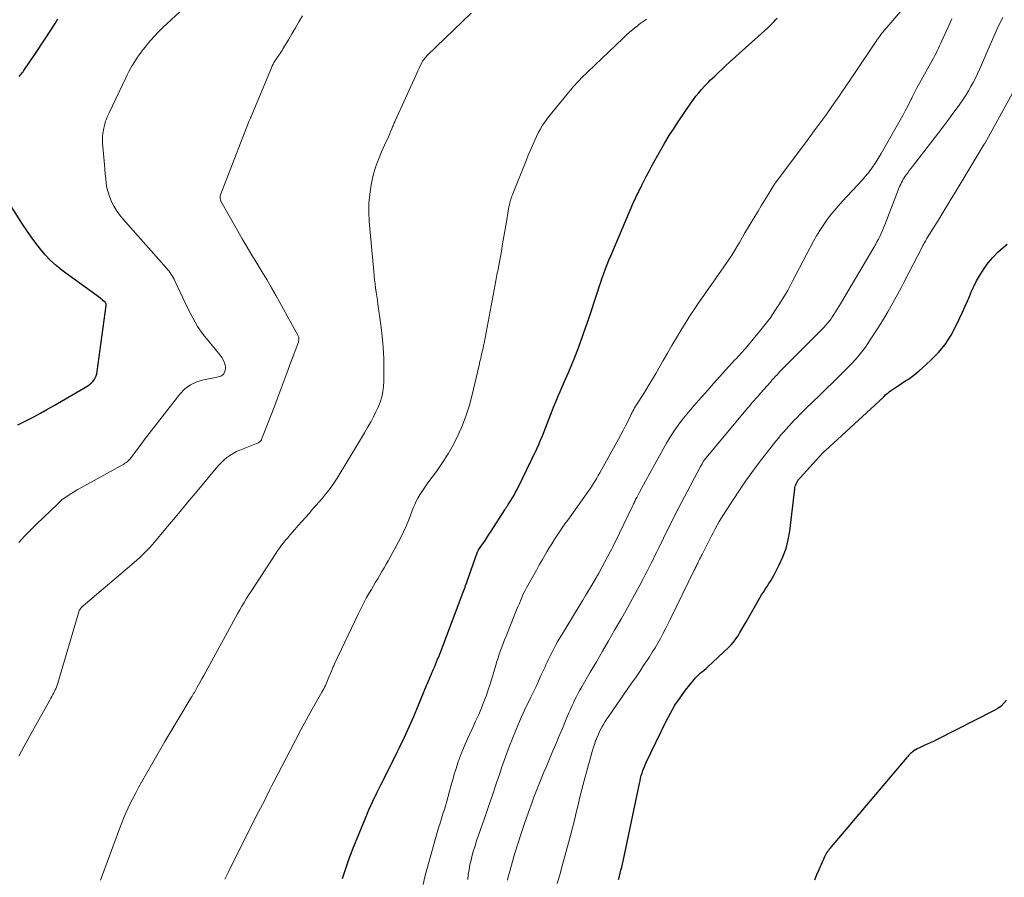
# Model space of a CAD drawing. Units: feet. Extents: x 2039990 to 2045000, y 535208 to 540007.
# Drawn here: x 2040220 to 2040371, y 536956 to 537087 of the extents above; entities that cross this region are included whole.
import ezdxf

# ---------------------------------------------------------------- set-up
doc = ezdxf.new("R2010")
doc.units = ezdxf.units.FT
doc.header["$LTSCALE"] = 100
doc.header["$MEASUREMENT"] = 0
doc.layers.add('CONTOUR INDEX', color=32, linetype='Continuous', lineweight=25)
doc.layers.add('CONTOUR INTERMEDIATE', color=40, linetype='Continuous', lineweight=15)

msp = doc.modelspace()

# ---------------------------------------------------------------- linework, layer by layer
at = {"layer": 'CONTOUR INDEX', "flags": 128}
for points, elevation in [([(2040220.15, 537078.59), (2040220.3, 537078.76), (2040220.44, 537078.94), (2040220.58, 537079.12), (2040220.72, 537079.31), (2040220.85, 537079.49), (2040221.81, 537080.9), (2040222.42, 537081.79), (2040223.02, 537082.69), (2040223.62, 537083.59), (2040224.2, 537084.5), (2040225.61, 537086.7), (2040225.83, 537087.05), (2040226.06, 537087.39)], 780), ([(2040269.59, 536956.01), (2040269.83, 536956.77), (2040270.07, 536957.53), (2040270.32, 536958.29), (2040270.58, 536959.05), (2040270.87, 536959.8), (2040271.16, 536960.54), (2040273.07, 536965.2), (2040273.62, 536966.5), (2040274.2, 536967.79), (2040274.81, 536969.07), (2040275.45, 536970.33), (2040276.09, 536971.59), (2040276.73, 536972.85), (2040277.36, 536974.12), (2040277.99, 536975.39), (2040278.28, 536976), (2040279.03, 536977.58), (2040279.76, 536979.17), (2040280.46, 536980.78), (2040281.15, 536982.39), (2040282.42, 536985.47), (2040282.67, 536986.08), (2040282.93, 536986.68), (2040283.18, 536987.29), (2040283.44, 536987.9), (2040283.62, 536988.32), (2040283.78, 536988.72), (2040283.95, 536989.11), (2040284.11, 536989.51), (2040284.28, 536989.9), (2040284.44, 536990.3), (2040284.6, 536990.7), (2040284.75, 536991.09), (2040284.91, 536991.49), (2040288.03, 536999.78), (2040288.12, 537000.03), (2040288.21, 537000.27), (2040288.31, 537000.52), (2040288.4, 537000.77), (2040288.56, 537001.23), (2040288.57, 537001.25), (2040288.58, 537001.26), (2040288.58, 537001.28), (2040288.59, 537001.3), (2040288.61, 537001.36), (2040288.62, 537001.38), (2040288.62, 537001.4), (2040288.63, 537001.42), (2040288.63, 537001.43), (2040290.15, 537005.77), (2040290.18, 537005.83), (2040290.2, 537005.89), (2040290.23, 537005.95), (2040290.26, 537006.01), (2040290.29, 537006.07), (2040290.32, 537006.13), (2040290.36, 537006.18), (2040290.39, 537006.24), (2040290.99, 537007.1), (2040291.32, 537007.58), (2040291.64, 537008.07), (2040291.97, 537008.56), (2040292.28, 537009.06), (2040294.38, 537012.36), (2040294.44, 537012.46), (2040294.51, 537012.56), (2040294.58, 537012.66), (2040294.64, 537012.76), (2040294.71, 537012.87), (2040294.78, 537012.97), (2040294.85, 537013.07), (2040294.91, 537013.17), (2040295.31, 537013.78), (2040295.57, 537014.19), (2040295.81, 537014.61), (2040296.04, 537015.04), (2040296.26, 537015.47), (2040299.27, 537021.69), (2040299.57, 537022.34), (2040299.86, 537022.99), (2040300.14, 537023.65), (2040300.4, 537024.31), (2040300.65, 537024.98), (2040300.91, 537025.65), (2040301.17, 537026.31), (2040301.43, 537026.98), (2040301.53, 537027.24), (2040301.85, 537028.04), (2040302.18, 537028.84), (2040302.51, 537029.63), (2040302.85, 537030.42), (2040303.68, 537032.31), (2040304.16, 537033.44), (2040304.64, 537034.57), (2040305.09, 537035.7), (2040305.54, 537036.84), (2040305.97, 537037.99), (2040306.38, 537039.14), (2040306.79, 537040.3), (2040307.18, 537041.46), (2040308.59, 537045.75), (2040308.82, 537046.43), (2040309.05, 537047.12), (2040309.29, 537047.81), (2040309.53, 537048.49), (2040309.78, 537049.17), (2040310.04, 537049.85), (2040310.31, 537050.52), (2040310.59, 537051.19), (2040314.14, 537059.46), (2040314.26, 537059.71), (2040314.37, 537059.97), (2040314.49, 537060.22), (2040314.62, 537060.47), (2040314.7, 537060.65), (2040314.79, 537060.81), (2040314.87, 537060.97), (2040314.95, 537061.13), (2040315.03, 537061.3), (2040315.11, 537061.46), (2040315.19, 537061.62), (2040315.27, 537061.78), (2040315.35, 537061.95), (2040316.02, 537063.28), (2040316.44, 537064.1), (2040316.87, 537064.93), (2040317.32, 537065.74), (2040317.77, 537066.55), (2040318.17, 537067.27), (2040318.85, 537068.43), (2040319.54, 537069.57), (2040320.27, 537070.7), (2040321.01, 537071.82), (2040322.84, 537074.51), (2040323.22, 537075.05), (2040323.62, 537075.58), (2040324.04, 537076.09), (2040324.47, 537076.58), (2040324.93, 537077.09), (2040325.14, 537077.33), (2040325.36, 537077.56), (2040325.59, 537077.78), (2040325.81, 537078), (2040326.48, 537078.64), (2040327.05, 537079.18), (2040327.62, 537079.71), (2040328.2, 537080.24), (2040328.77, 537080.76), (2040334.59, 537086.03), (2040334.84, 537086.26), (2040335.09, 537086.5), (2040335.33, 537086.74), (2040335.56, 537086.99), (2040335.8, 537087.25), (2040336.03, 537087.5)], 800), ([(2040219.95, 537025.32), (2040221.37, 537026.05), (2040222.37, 537026.58), (2040223.38, 537027.12), (2040224.37, 537027.68), (2040225.36, 537028.24), (2040230.62, 537031.31), (2040230.9, 537031.5), (2040231.16, 537031.72), (2040231.39, 537031.96), (2040231.6, 537032.23), (2040231.77, 537032.52), (2040231.91, 537032.82), (2040232, 537033.14), (2040232.07, 537033.47), (2040233.44, 537043.57), (2040233.44, 537043.64), (2040233.44, 537043.71), (2040233.43, 537043.78), (2040233.41, 537043.84), (2040233.38, 537043.9), (2040233.35, 537043.96), (2040233.31, 537044.02), (2040233.26, 537044.07), (2040233.12, 537044.2), (2040232.99, 537044.31), (2040232.86, 537044.42), (2040232.73, 537044.53), (2040232.6, 537044.63), (2040226.7, 537048.95), (2040225.79, 537049.68), (2040224.92, 537050.46), (2040224.12, 537051.3), (2040223.37, 537052.2), (2040222.66, 537053.13), (2040221.97, 537054.08), (2040221.3, 537055.05), (2040220.66, 537056.03), (2040217.75, 537060.57)], 780), ([(2040311.78, 536955.86), (2040311.9, 536956.33), (2040312.02, 536956.79), (2040312.15, 536957.25), (2040312.27, 536957.72), (2040312.38, 536958.19), (2040312.49, 536958.66), (2040314.97, 536970.54), (2040315.06, 536970.94), (2040315.15, 536971.33), (2040315.26, 536971.72), (2040315.37, 536972.11), (2040315.5, 536972.49), (2040315.64, 536972.87), (2040315.8, 536973.24), (2040315.96, 536973.61), (2040319.05, 536980.02), (2040319.7, 536981.26), (2040320.4, 536982.47), (2040321.18, 536983.63), (2040322.02, 536984.76), (2040323.32, 536986.41), (2040323.55, 536986.68), (2040323.79, 536986.94), (2040324.06, 536987.18), (2040324.33, 536987.41), (2040324.61, 536987.63), (2040324.89, 536987.86), (2040325.16, 536988.1), (2040325.43, 536988.34), (2040328.59, 536991.3), (2040329, 536991.71), (2040329.38, 536992.14), (2040329.72, 536992.61), (2040330.05, 536993.09), (2040330.35, 536993.59), (2040330.65, 536994.09), (2040330.94, 536994.6), (2040331.23, 536995.1), (2040333.38, 536998.88), (2040333.65, 536999.33), (2040333.92, 536999.77), (2040334.2, 537000.2), (2040334.49, 537000.63), (2040334.78, 537001.06), (2040335.06, 537001.5), (2040335.32, 537001.94), (2040335.57, 537002.4), (2040336.36, 537003.92), (2040336.92, 537005.16), (2040337.39, 537006.43), (2040337.72, 537007.75), (2040337.95, 537009.09), (2040338.72, 537015.53), (2040338.75, 537015.74), (2040338.8, 537015.95), (2040338.87, 537016.15), (2040338.94, 537016.34), (2040339.03, 537016.52), (2040339.08, 537016.63), (2040339.13, 537016.72), (2040339.19, 537016.82), (2040339.26, 537016.91), (2040339.33, 537017), (2040339.41, 537017.09), (2040339.48, 537017.17), (2040339.56, 537017.26), (2040343.03, 537021.05), (2040343.08, 537021.1), (2040343.12, 537021.15), (2040343.17, 537021.2), (2040343.22, 537021.25), (2040343.27, 537021.29), (2040343.32, 537021.34), (2040343.36, 537021.39), (2040343.41, 537021.43), (2040352.22, 537029.5), (2040352.33, 537029.61), (2040352.67, 537029.95), (2040352.83, 537030.11), (2040352.99, 537030.25), (2040353.17, 537030.39), (2040353.35, 537030.52), (2040354.43, 537031.24), (2040354.85, 537031.52), (2040355.26, 537031.8), (2040355.68, 537032.07), (2040356.1, 537032.34), (2040356.52, 537032.62), (2040356.92, 537032.91), (2040357.31, 537033.23), (2040357.69, 537033.55), (2040359.47, 537035.15), (2040360.64, 537036.35), (2040361.71, 537037.62), (2040362.62, 537039.02), (2040363.42, 537040.5), (2040364.37, 537042.56), (2040364.73, 537043.36), (2040365.09, 537044.16), (2040365.44, 537044.96), (2040365.77, 537045.77), (2040366.13, 537046.57), (2040366.52, 537047.35), (2040366.95, 537048.1), (2040367.42, 537048.84), (2040367.67, 537049.21), (2040368.32, 537050.09), (2040369.01, 537050.93), (2040369.78, 537051.71), (2040370.59, 537052.44), (2040371.18, 537052.93)], 820), ([(2040371.12, 536983.27), (2040370.7, 536982.79), (2040370.26, 536982.35), (2040369.75, 536981.98), (2040369.2, 536981.65), (2040360.38, 536977.2), (2040359.92, 536976.96), (2040359.45, 536976.74), (2040358.98, 536976.52), (2040358.51, 536976.3), (2040358, 536976.07), (2040357.78, 536975.97), (2040357.56, 536975.86), (2040357.35, 536975.74), (2040357.14, 536975.62), (2040357.08, 536975.59), (2040356.9, 536975.47), (2040356.74, 536975.35), (2040356.58, 536975.22), (2040356.42, 536975.08), (2040356.28, 536974.93), (2040356.14, 536974.78), (2040356, 536974.63), (2040355.86, 536974.47), (2040344.3, 536960.83), (2040344.15, 536960.65), (2040344, 536960.48), (2040343.86, 536960.29), (2040343.72, 536960.11), (2040343.59, 536959.92), (2040343.47, 536959.72), (2040343.36, 536959.52), (2040343.26, 536959.31), (2040342.74, 536958.14), (2040342.4, 536957.34), (2040342.07, 536956.54), (2040341.76, 536955.72)], 820)]:
    msp.add_lwpolyline(points, dxfattribs=dict(at, elevation=elevation))
at = {"layer": 'CONTOUR INTERMEDIATE', "flags": 128}
for points, elevation in [([(2040220.1, 537007.35), (2040220.97, 537008.31), (2040221.86, 537009.23), (2040222.77, 537010.14), (2040225.97, 537013.23), (2040226.31, 537013.54), (2040226.66, 537013.85), (2040227.03, 537014.13), (2040227.41, 537014.4), (2040227.79, 537014.66), (2040228.19, 537014.91), (2040228.59, 537015.15), (2040228.99, 537015.38), (2040236.13, 537019.35), (2040236.31, 537019.46), (2040236.48, 537019.57), (2040236.64, 537019.69), (2040236.8, 537019.83), (2040236.95, 537019.97), (2040237.09, 537020.12), (2040237.22, 537020.28), (2040237.35, 537020.44), (2040237.83, 537021.11), (2040238.2, 537021.61), (2040238.57, 537022.11), (2040238.94, 537022.61), (2040239.32, 537023.1), (2040244.71, 537030.03), (2040245.47, 537030.82), (2040246.31, 537031.47), (2040247.28, 537031.92), (2040248.33, 537032.24), (2040250.14, 537032.59), (2040250.35, 537032.63), (2040250.55, 537032.68), (2040250.75, 537032.73), (2040250.96, 537032.79), (2040251.14, 537032.87), (2040251.29, 537032.98), (2040251.41, 537033.13), (2040251.5, 537033.31), (2040251.59, 537033.54), (2040251.66, 537033.86), (2040251.68, 537034.17), (2040251.64, 537034.48), (2040251.54, 537034.79), (2040251.49, 537034.93), (2040251.31, 537035.29), (2040251.11, 537035.64), (2040250.88, 537035.98), (2040250.63, 537036.3), (2040249.21, 537037.97), (2040248.28, 537039.15), (2040247.42, 537040.38), (2040246.66, 537041.67), (2040245.97, 537043), (2040243.94, 537047.34), (2040243.81, 537047.6), (2040243.68, 537047.85), (2040243.53, 537048.1), (2040243.38, 537048.34), (2040243.22, 537048.58), (2040243.05, 537048.81), (2040242.87, 537049.04), (2040242.68, 537049.26), (2040235.96, 537056.84), (2040235.47, 537057.45), (2040235.02, 537058.08), (2040234.62, 537058.74), (2040234.27, 537059.43), (2040234.21, 537059.56), (2040233.94, 537060.22), (2040233.72, 537060.88), (2040233.56, 537061.57), (2040233.44, 537062.26), (2040233.36, 537062.97), (2040233.29, 537063.68), (2040233.22, 537064.38), (2040233.16, 537065.09), (2040232.89, 537068.45), (2040232.87, 537069.01), (2040232.89, 537069.57), (2040232.96, 537070.12), (2040233.06, 537070.67), (2040233.21, 537071.31), (2040233.28, 537071.54), (2040233.34, 537071.76), (2040233.43, 537071.97), (2040233.52, 537072.19), (2040233.61, 537072.4), (2040233.71, 537072.61), (2040233.81, 537072.82), (2040233.91, 537073.03), (2040236.42, 537078.39), (2040236.65, 537078.86), (2040236.89, 537079.33), (2040237.15, 537079.79), (2040237.41, 537080.24), (2040237.46, 537080.32), (2040237.71, 537080.73), (2040237.97, 537081.14), (2040238.24, 537081.54), (2040238.51, 537081.93), (2040238.79, 537082.32), (2040239.08, 537082.71), (2040239.39, 537083.08), (2040239.69, 537083.45), (2040240.23, 537084.08), (2040240.82, 537084.74), (2040241.43, 537085.4), (2040242.06, 537086.03), (2040242.71, 537086.64), (2040246.03, 537089.7)], 784), ([(2040281.9, 536955.08), (2040282.18, 536956.24), (2040282.49, 536957.39), (2040284.16, 536963.37), (2040284.32, 536963.9), (2040284.48, 536964.43), (2040284.64, 536964.97), (2040284.81, 536965.5), (2040284.98, 536966.03), (2040285.15, 536966.56), (2040285.31, 536967.09), (2040285.46, 536967.63), (2040285.67, 536968.4), (2040285.93, 536969.32), (2040286.19, 536970.24), (2040286.46, 536971.15), (2040286.72, 536972.07), (2040286.9, 536972.65), (2040287.28, 536973.84), (2040287.7, 536975.03), (2040288.17, 536976.19), (2040288.67, 536977.34), (2040289.04, 536978.13), (2040289.48, 536979.08), (2040289.91, 536980.02), (2040290.34, 536980.98), (2040290.75, 536981.93), (2040291.15, 536982.9), (2040291.52, 536983.87), (2040291.86, 536984.85), (2040292.18, 536985.84), (2040293, 536988.6), (2040293.17, 536989.16), (2040293.35, 536989.72), (2040293.54, 536990.27), (2040293.73, 536990.82), (2040293.94, 536991.37), (2040294.15, 536991.92), (2040294.36, 536992.47), (2040294.58, 536993.02), (2040295.94, 536996.41), (2040296.14, 536996.92), (2040296.35, 536997.42), (2040296.56, 536997.93), (2040296.77, 536998.43), (2040296.99, 536998.93), (2040297.22, 536999.43), (2040297.46, 536999.91), (2040297.72, 537000.4), (2040298.76, 537002.33), (2040299.21, 537003.14), (2040299.66, 537003.96), (2040300.13, 537004.77), (2040300.6, 537005.57), (2040300.81, 537005.93), (2040301.19, 537006.55), (2040301.57, 537007.17), (2040301.96, 537007.78), (2040302.36, 537008.39), (2040302.76, 537008.99), (2040303.17, 537009.59), (2040303.59, 537010.19), (2040304.01, 537010.78), (2040306.88, 537014.77), (2040307.15, 537015.17), (2040307.42, 537015.56), (2040307.69, 537015.96), (2040307.94, 537016.36), (2040308.2, 537016.76), (2040308.44, 537017.17), (2040308.68, 537017.59), (2040308.92, 537018), (2040311.77, 537023.15), (2040312.14, 537023.82), (2040312.49, 537024.49), (2040312.84, 537025.17), (2040313.18, 537025.85), (2040313.61, 537026.72), (2040313.73, 537026.96), (2040313.85, 537027.21), (2040313.98, 537027.45), (2040314.11, 537027.69), (2040314.24, 537027.93), (2040314.38, 537028.17), (2040314.52, 537028.4), (2040314.66, 537028.63), (2040315.42, 537029.82), (2040315.94, 537030.65), (2040316.46, 537031.49), (2040316.96, 537032.33), (2040317.46, 537033.18), (2040318.6, 537035.16), (2040319.27, 537036.31), (2040319.94, 537037.46), (2040320.62, 537038.61), (2040321.31, 537039.75), (2040321.72, 537040.44), (2040322.2, 537041.23), (2040322.7, 537042.02), (2040323.22, 537042.8), (2040323.74, 537043.57), (2040324.28, 537044.33), (2040324.81, 537045.1), (2040325.34, 537045.87), (2040325.87, 537046.63), (2040328.67, 537050.67), (2040329.09, 537051.29), (2040329.49, 537051.92), (2040329.88, 537052.56), (2040330.26, 537053.21), (2040330.97, 537054.48), (2040330.98, 537054.5), (2040330.99, 537054.52), (2040331, 537054.54), (2040331.01, 537054.55), (2040331.05, 537054.63), (2040331.06, 537054.64), (2040331.07, 537054.66), (2040331.08, 537054.68), (2040331.09, 537054.7), (2040332.61, 537057.17), (2040333.11, 537058), (2040333.61, 537058.82), (2040334.12, 537059.64), (2040334.62, 537060.46), (2040335.53, 537061.96), (2040335.58, 537062.04), (2040335.62, 537062.11), (2040335.67, 537062.18), (2040335.72, 537062.26), (2040335.77, 537062.33), (2040335.82, 537062.4), (2040335.87, 537062.47), (2040335.92, 537062.54), (2040340.78, 537069.02), (2040341.7, 537070.25), (2040342.6, 537071.48), (2040343.5, 537072.73), (2040344.39, 537073.97), (2040345.63, 537075.74), (2040345.89, 537076.11), (2040346.14, 537076.49), (2040346.39, 537076.86), (2040346.64, 537077.24), (2040346.89, 537077.61), (2040347.14, 537077.99), (2040347.39, 537078.36), (2040347.64, 537078.74), (2040351.4, 537084.31), (2040351.56, 537084.54), (2040351.72, 537084.76), (2040351.89, 537084.99), (2040352.06, 537085.21), (2040352.24, 537085.42), (2040352.42, 537085.64), (2040352.6, 537085.86), (2040352.78, 537086.07), (2040354.94, 537088.59)], 804), ([(2040220.06, 536974.69), (2040220.88, 536976.2), (2040221.71, 536977.69), (2040224.83, 536983.27), (2040224.99, 536983.55), (2040225.14, 536983.83), (2040225.29, 536984.11), (2040225.44, 536984.39), (2040225.59, 536984.67), (2040225.66, 536984.82), (2040225.73, 536984.96), (2040225.79, 536985.1), (2040225.85, 536985.25), (2040225.91, 536985.4), (2040225.96, 536985.55), (2040226.01, 536985.7), (2040226.05, 536985.85), (2040229.23, 536996.73), (2040229.26, 536996.81), (2040229.29, 536996.89), (2040229.33, 536996.96), (2040229.37, 536997.03), (2040229.47, 536997.18), (2040229.57, 536997.31), (2040229.68, 536997.44), (2040229.8, 536997.56), (2040229.93, 536997.68), (2040237.71, 537004.3), (2040238.12, 537004.66), (2040238.53, 537005.03), (2040238.93, 537005.41), (2040239.33, 537005.8), (2040239.71, 537006.19), (2040240.09, 537006.59), (2040240.46, 537007.01), (2040240.82, 537007.42), (2040242.53, 537009.45), (2040243.74, 537010.88), (2040244.94, 537012.32), (2040246.15, 537013.76), (2040247.34, 537015.21), (2040250.23, 537018.7), (2040250.61, 537019.13), (2040251.01, 537019.55), (2040251.44, 537019.95), (2040251.88, 537020.32), (2040252.34, 537020.66), (2040252.83, 537020.98), (2040253.34, 537021.24), (2040253.87, 537021.48), (2040256.67, 537022.6), (2040256.73, 537022.63), (2040256.79, 537022.66), (2040256.85, 537022.69), (2040256.91, 537022.72), (2040256.92, 537022.73), (2040256.97, 537022.77), (2040257.01, 537022.8), (2040257.05, 537022.85), (2040257.08, 537022.89), (2040257.11, 537022.94), (2040257.14, 537022.99), (2040257.16, 537023.04), (2040257.19, 537023.09), (2040257.25, 537023.24), (2040257.3, 537023.37), (2040257.35, 537023.49), (2040257.4, 537023.62), (2040257.45, 537023.75), (2040259.21, 537028.3), (2040259.84, 537029.95), (2040260.47, 537031.6), (2040261.08, 537033.25), (2040261.69, 537034.91), (2040262.82, 537037.99), (2040262.86, 537038.11), (2040262.89, 537038.23), (2040262.9, 537038.35), (2040262.91, 537038.48), (2040262.91, 537038.6), (2040262.89, 537038.72), (2040262.85, 537038.84), (2040262.8, 537038.95), (2040259.43, 537045.03), (2040258.71, 537046.29), (2040257.99, 537047.55), (2040257.24, 537048.79), (2040256.48, 537050.03), (2040255.72, 537051.27), (2040254.98, 537052.51), (2040254.25, 537053.77), (2040253.53, 537055.03), (2040250.99, 537059.55), (2040250.94, 537059.66), (2040250.9, 537059.77), (2040250.87, 537059.88), (2040250.85, 537060), (2040250.85, 537060.12), (2040250.86, 537060.24), (2040250.88, 537060.35), (2040250.92, 537060.47), (2040255.19, 537071.56), (2040255.24, 537071.68), (2040255.29, 537071.8), (2040255.34, 537071.91), (2040255.39, 537072.03), (2040255.48, 537072.22), (2040255.49, 537072.24), (2040255.5, 537072.26), (2040255.51, 537072.28), (2040255.52, 537072.3), (2040255.55, 537072.38), (2040255.56, 537072.4), (2040255.57, 537072.42), (2040255.58, 537072.44), (2040255.59, 537072.46), (2040258.69, 537079.92), (2040258.82, 537080.19), (2040258.95, 537080.46), (2040259.09, 537080.71), (2040259.25, 537080.97), (2040259.28, 537081.02), (2040259.43, 537081.24), (2040259.58, 537081.46), (2040259.73, 537081.68), (2040259.89, 537081.9), (2040260.04, 537082.12), (2040260.19, 537082.34), (2040260.33, 537082.57), (2040260.47, 537082.8), (2040261.29, 537084.18), (2040261.83, 537085.1), (2040262.37, 537086.02), (2040262.91, 537086.94), (2040263.44, 537087.87)], 788), ([(2040232.57, 536955.73), (2040235.48, 536963.6), (2040235.84, 536964.52), (2040236.21, 536965.44), (2040236.6, 536966.34), (2040237.02, 536967.24), (2040237.45, 536968.12), (2040237.9, 536969), (2040238.36, 536969.88), (2040238.84, 536970.74), (2040240.34, 536973.37), (2040241.37, 536975.17), (2040242.41, 536976.96), (2040243.46, 536978.74), (2040244.53, 536980.52), (2040246.44, 536983.67), (2040246.56, 536983.87), (2040246.68, 536984.06), (2040246.8, 536984.26), (2040246.92, 536984.45), (2040247.03, 536984.65), (2040247.15, 536984.85), (2040247.26, 536985.05), (2040247.37, 536985.25), (2040247.76, 536985.94), (2040248.06, 536986.49), (2040248.36, 536987.04), (2040248.67, 536987.58), (2040248.97, 536988.13), (2040252.91, 536995.33), (2040253.22, 536995.9), (2040253.54, 536996.47), (2040253.86, 536997.04), (2040254.18, 536997.6), (2040254.51, 536998.16), (2040254.85, 536998.72), (2040255.19, 536999.28), (2040255.54, 536999.83), (2040259.36, 537005.68), (2040259.64, 537006.1), (2040259.93, 537006.51), (2040260.24, 537006.92), (2040260.55, 537007.31), (2040260.87, 537007.71), (2040261.19, 537008.09), (2040261.52, 537008.48), (2040261.85, 537008.86), (2040262.27, 537009.34), (2040262.81, 537009.95), (2040263.35, 537010.57), (2040263.9, 537011.19), (2040264.45, 537011.8), (2040265, 537012.43), (2040265.51, 537013), (2040266.01, 537013.57), (2040266.5, 537014.15), (2040266.99, 537014.74), (2040267.46, 537015.33), (2040267.92, 537015.94), (2040268.35, 537016.57), (2040268.75, 537017.21), (2040272.01, 537022.57), (2040272.48, 537023.35), (2040272.94, 537024.13), (2040273.39, 537024.91), (2040273.85, 537025.7), (2040273.93, 537025.84), (2040274.32, 537026.57), (2040274.69, 537027.3), (2040275.02, 537028.06), (2040275.33, 537028.82), (2040275.57, 537029.6), (2040275.76, 537030.39), (2040275.86, 537031.2), (2040275.91, 537032.01), (2040275.91, 537033.78), (2040275.87, 537035.49), (2040275.79, 537037.2), (2040275.63, 537038.9), (2040275.43, 537040.6), (2040274.99, 537043.76), (2040274.91, 537044.38), (2040274.82, 537045.01), (2040274.73, 537045.64), (2040274.64, 537046.26), (2040274.55, 537046.89), (2040274.47, 537047.52), (2040274.4, 537048.14), (2040274.34, 537048.77), (2040273.65, 537056.44), (2040273.59, 537057.84), (2040273.6, 537059.23), (2040273.73, 537060.62), (2040273.94, 537062), (2040273.99, 537062.27), (2040274.28, 537063.5), (2040274.63, 537064.71), (2040275.06, 537065.89), (2040275.55, 537067.06), (2040276.27, 537068.62), (2040276.44, 537068.99), (2040276.61, 537069.37), (2040276.77, 537069.74), (2040276.93, 537070.12), (2040277.11, 537070.57), (2040277.17, 537070.73), (2040277.24, 537070.88), (2040277.3, 537071.04), (2040277.36, 537071.19), (2040277.43, 537071.35), (2040277.49, 537071.5), (2040277.56, 537071.65), (2040277.63, 537071.81), (2040280.77, 537078.73), (2040280.94, 537079.1), (2040281.11, 537079.46), (2040281.28, 537079.83), (2040281.45, 537080.19), (2040281.63, 537080.55), (2040281.72, 537080.73), (2040281.82, 537080.91), (2040281.93, 537081.08), (2040282.04, 537081.24), (2040282.17, 537081.4), (2040282.3, 537081.56), (2040282.43, 537081.71), (2040282.58, 537081.85), (2040289.26, 537088.24)], 792), ([(2040251.58, 536955.87), (2040251.78, 536956.3), (2040251.98, 536956.72), (2040252.19, 536957.14), (2040252.4, 536957.56), (2040256.75, 536966.17), (2040257.04, 536966.74), (2040257.33, 536967.32), (2040257.62, 536967.89), (2040257.91, 536968.47), (2040258.19, 536969.04), (2040258.48, 536969.62), (2040258.78, 536970.19), (2040259.07, 536970.76), (2040261.55, 536975.56), (2040262.38, 536977.15), (2040263.22, 536978.73), (2040264.08, 536980.3), (2040264.95, 536981.86), (2040266.43, 536984.5), (2040266.56, 536984.74), (2040266.7, 536984.99), (2040266.82, 536985.24), (2040266.95, 536985.49), (2040267.07, 536985.74), (2040267.18, 536986), (2040267.29, 536986.25), (2040267.4, 536986.51), (2040267.87, 536987.67), (2040267.93, 536987.82), (2040267.98, 536987.96), (2040268.04, 536988.1), (2040268.1, 536988.24), (2040268.16, 536988.38), (2040268.22, 536988.52), (2040268.29, 536988.66), (2040268.35, 536988.8), (2040272.01, 536996.49), (2040272.41, 536997.31), (2040272.83, 536998.12), (2040273.26, 536998.92), (2040273.72, 536999.71), (2040274, 537000.18), (2040274.32, 537000.73), (2040274.64, 537001.28), (2040274.96, 537001.82), (2040275.28, 537002.37), (2040275.6, 537002.92), (2040275.92, 537003.47), (2040276.23, 537004.02), (2040276.54, 537004.57), (2040278.37, 537007.91), (2040278.56, 537008.26), (2040278.74, 537008.62), (2040278.91, 537008.98), (2040279.07, 537009.35), (2040279.23, 537009.72), (2040279.39, 537010.09), (2040279.54, 537010.46), (2040279.69, 537010.83), (2040280.39, 537012.64), (2040280.61, 537013.15), (2040280.84, 537013.65), (2040281.11, 537014.14), (2040281.39, 537014.62), (2040281.69, 537015.08), (2040282, 537015.54), (2040282.32, 537016), (2040282.64, 537016.45), (2040283.95, 537018.22), (2040284.88, 537019.56), (2040285.75, 537020.92), (2040286.54, 537022.34), (2040287.27, 537023.79), (2040287.91, 537025.28), (2040288.49, 537026.79), (2040288.97, 537028.34), (2040289.39, 537029.91), (2040290.46, 537034.47), (2040290.5, 537034.65), (2040290.54, 537034.83), (2040290.58, 537035), (2040290.62, 537035.18), (2040290.66, 537035.36), (2040290.7, 537035.54), (2040290.75, 537035.72), (2040290.79, 537035.89), (2040290.89, 537036.29), (2040290.98, 537036.66), (2040291.06, 537037.04), (2040291.14, 537037.42), (2040291.21, 537037.8), (2040292.91, 537046.77), (2040292.96, 537047.07), (2040293.02, 537047.36), (2040293.07, 537047.66), (2040293.13, 537047.95), (2040293.19, 537048.25), (2040293.24, 537048.54), (2040293.3, 537048.84), (2040293.35, 537049.14), (2040293.86, 537051.87), (2040294.06, 537053), (2040294.26, 537054.13), (2040294.45, 537055.26), (2040294.64, 537056.39), (2040294.89, 537058.01), (2040294.95, 537058.33), (2040295.01, 537058.65), (2040295.09, 537058.97), (2040295.16, 537059.29), (2040295.27, 537059.68), (2040295.3, 537059.8), (2040295.34, 537059.92), (2040295.38, 537060.04), (2040295.42, 537060.16), (2040295.47, 537060.28), (2040295.51, 537060.39), (2040295.56, 537060.51), (2040295.61, 537060.63), (2040297.7, 537065.85), (2040297.98, 537066.55), (2040298.27, 537067.23), (2040298.56, 537067.92), (2040298.86, 537068.6), (2040298.96, 537068.83), (2040299.22, 537069.39), (2040299.5, 537069.95), (2040299.8, 537070.49), (2040300.12, 537071.02), (2040300.46, 537071.54), (2040300.81, 537072.05), (2040301.18, 537072.54), (2040301.57, 537073.03), (2040304.64, 537076.76), (2040304.8, 537076.95), (2040304.97, 537077.14), (2040305.14, 537077.33), (2040305.31, 537077.52), (2040305.49, 537077.7), (2040305.67, 537077.89), (2040305.85, 537078.07), (2040306.03, 537078.25), (2040312.41, 537084.38), (2040313.05, 537084.98), (2040313.71, 537085.57), (2040314.4, 537086.12), (2040315.09, 537086.66), (2040315.55, 537087.01), (2040316.04, 537087.36)], 796), ([(2040288.72, 536955.83), (2040288.81, 536956.59), (2040288.92, 536957.34), (2040289.06, 536958.08), (2040289.22, 536958.82), (2040289.41, 536959.56), (2040289.62, 536960.29), (2040289.84, 536961.01), (2040290.08, 536961.73), (2040291.47, 536965.76), (2040292, 536967.33), (2040292.54, 536968.9), (2040293.08, 536970.47), (2040293.61, 536972.04), (2040293.9, 536972.91), (2040294.3, 536974.04), (2040294.7, 536975.17), (2040295.12, 536976.29), (2040295.55, 536977.41), (2040296.01, 536978.52), (2040296.47, 536979.63), (2040296.96, 536980.72), (2040297.47, 536981.81), (2040298.38, 536983.73), (2040298.77, 536984.54), (2040299.16, 536985.36), (2040299.54, 536986.18), (2040299.92, 536987), (2040300.31, 536987.85), (2040300.49, 536988.24), (2040300.68, 536988.64), (2040300.86, 536989.04), (2040301.04, 536989.44), (2040301.22, 536989.83), (2040301.41, 536990.22), (2040301.61, 536990.61), (2040301.82, 536991), (2040302.14, 536991.59), (2040302.52, 536992.26), (2040302.91, 536992.93), (2040303.3, 536993.59), (2040303.7, 536994.26), (2040305.9, 536997.86), (2040306.32, 536998.54), (2040306.73, 536999.23), (2040307.14, 536999.92), (2040307.56, 537000.6), (2040308.22, 537001.72), (2040308.3, 537001.85), (2040308.37, 537001.98), (2040308.45, 537002.12), (2040308.53, 537002.25), (2040308.61, 537002.38), (2040308.68, 537002.52), (2040308.76, 537002.66), (2040308.83, 537002.79), (2040310.5, 537005.92), (2040310.69, 537006.29), (2040310.89, 537006.67), (2040311.07, 537007.04), (2040311.26, 537007.42), (2040313.91, 537012.93), (2040313.99, 537013.09), (2040314.07, 537013.25), (2040314.15, 537013.42), (2040314.23, 537013.58), (2040314.31, 537013.74), (2040314.39, 537013.9), (2040314.47, 537014.06), (2040314.55, 537014.22), (2040314.98, 537015.03), (2040315.28, 537015.59), (2040315.59, 537016.15), (2040315.89, 537016.71), (2040316.2, 537017.27), (2040319.12, 537022.52), (2040319.41, 537023.03), (2040319.71, 537023.53), (2040320.02, 537024.02), (2040320.34, 537024.5), (2040320.67, 537024.98), (2040321.01, 537025.45), (2040321.36, 537025.91), (2040321.73, 537026.36), (2040322.73, 537027.56), (2040323.62, 537028.6), (2040324.51, 537029.63), (2040325.41, 537030.66), (2040326.32, 537031.67), (2040329.58, 537035.25), (2040329.81, 537035.5), (2040330.04, 537035.75), (2040330.27, 537036), (2040330.5, 537036.25), (2040330.73, 537036.5), (2040330.95, 537036.76), (2040331.18, 537037.02), (2040331.4, 537037.27), (2040333.34, 537039.59), (2040334.16, 537040.62), (2040334.95, 537041.66), (2040335.7, 537042.74), (2040336.41, 537043.84), (2040337.56, 537045.7), (2040337.68, 537045.89), (2040337.79, 537046.08), (2040337.89, 537046.28), (2040337.99, 537046.48), (2040338.09, 537046.68), (2040338.19, 537046.88), (2040338.3, 537047.08), (2040338.4, 537047.28), (2040341.61, 537053.42), (2040342.07, 537054.24), (2040342.54, 537055.05), (2040343.06, 537055.83), (2040343.59, 537056.59), (2040344.16, 537057.34), (2040344.75, 537058.07), (2040345.36, 537058.78), (2040345.98, 537059.47), (2040349.08, 537062.81), (2040349.49, 537063.27), (2040349.89, 537063.74), (2040350.27, 537064.23), (2040350.63, 537064.74), (2040350.97, 537065.25), (2040351.31, 537065.77), (2040351.63, 537066.3), (2040351.94, 537066.83), (2040354.45, 537071.2), (2040354.85, 537071.91), (2040355.24, 537072.62), (2040355.62, 537073.34), (2040356, 537074.06), (2040356.53, 537075.09), (2040356.64, 537075.29), (2040356.74, 537075.5), (2040356.84, 537075.71), (2040356.94, 537075.92), (2040357.04, 537076.12), (2040357.14, 537076.33), (2040357.25, 537076.53), (2040357.36, 537076.74), (2040359.73, 537081.04), (2040359.93, 537081.4), (2040360.13, 537081.78), (2040360.32, 537082.15), (2040360.51, 537082.52), (2040360.7, 537082.9), (2040360.88, 537083.28), (2040361.05, 537083.66), (2040361.23, 537084.04), (2040362.11, 537086.02), (2040362.73, 537087.39)], 808), ([(2040294.78, 536955.76), (2040294.9, 536956.26), (2040295.03, 536956.75), (2040295.94, 536959.87), (2040296.42, 536961.45), (2040296.92, 536963.01), (2040297.44, 536964.57), (2040297.99, 536966.12), (2040298.55, 536967.67), (2040298.83, 536968.44), (2040299.12, 536969.21), (2040299.43, 536969.98), (2040299.73, 536970.74), (2040300.05, 536971.5), (2040300.37, 536972.27), (2040300.69, 536973.02), (2040301.01, 536973.78), (2040301.74, 536975.51), (2040302.23, 536976.65), (2040302.71, 536977.79), (2040303.19, 536978.93), (2040303.67, 536980.07), (2040304.2, 536981.34), (2040304.42, 536981.84), (2040304.64, 536982.34), (2040304.88, 536982.84), (2040305.11, 536983.34), (2040305.36, 536983.83), (2040305.61, 536984.31), (2040305.88, 536984.79), (2040306.15, 536985.27), (2040307.46, 536987.53), (2040308.39, 536989.13), (2040309.32, 536990.74), (2040310.25, 536992.34), (2040311.18, 536993.95), (2040312.21, 536995.74), (2040312.89, 536996.93), (2040313.57, 536998.13), (2040314.22, 536999.34), (2040314.87, 537000.55), (2040315.53, 537001.8), (2040315.84, 537002.39), (2040316.15, 537002.98), (2040316.45, 537003.57), (2040316.75, 537004.17), (2040317.05, 537004.76), (2040317.35, 537005.36), (2040317.64, 537005.95), (2040317.94, 537006.55), (2040318.64, 537008), (2040318.92, 537008.56), (2040319.19, 537009.13), (2040319.47, 537009.69), (2040319.75, 537010.25), (2040320.03, 537010.81), (2040320.32, 537011.37), (2040320.61, 537011.93), (2040320.9, 537012.48), (2040324.33, 537018.98), (2040324.39, 537019.11), (2040324.46, 537019.24), (2040324.54, 537019.37), (2040324.61, 537019.5), (2040324.73, 537019.72), (2040324.74, 537019.74), (2040324.75, 537019.75), (2040324.76, 537019.77), (2040324.77, 537019.79), (2040324.82, 537019.85), (2040324.83, 537019.87), (2040324.84, 537019.89), (2040324.85, 537019.9), (2040324.87, 537019.92), (2040331.54, 537027.92), (2040331.78, 537028.21), (2040332.03, 537028.49), (2040332.27, 537028.78), (2040332.52, 537029.07), (2040332.76, 537029.35), (2040333.01, 537029.64), (2040333.26, 537029.92), (2040333.51, 537030.2), (2040334.99, 537031.88), (2040335.24, 537032.17), (2040335.5, 537032.45), (2040335.75, 537032.73), (2040336.01, 537033), (2040336.19, 537033.2), (2040336.55, 537033.57), (2040336.9, 537033.94), (2040337.26, 537034.31), (2040337.62, 537034.68), (2040343.21, 537040.29), (2040343.38, 537040.46), (2040343.54, 537040.63), (2040343.7, 537040.81), (2040343.85, 537040.99), (2040344, 537041.17), (2040344.14, 537041.36), (2040344.28, 537041.56), (2040344.41, 537041.76), (2040344.68, 537042.18), (2040344.94, 537042.59), (2040345.2, 537043), (2040345.45, 537043.42), (2040345.7, 537043.84), (2040350.82, 537052.45), (2040351.06, 537052.87), (2040351.29, 537053.29), (2040351.51, 537053.71), (2040351.73, 537054.14), (2040351.93, 537054.58), (2040352.13, 537055.02), (2040352.31, 537055.46), (2040352.49, 537055.9), (2040354.6, 537061.35), (2040354.7, 537061.61), (2040354.81, 537061.87), (2040354.93, 537062.12), (2040355.05, 537062.38), (2040355.18, 537062.63), (2040355.32, 537062.87), (2040355.47, 537063.11), (2040355.62, 537063.35), (2040355.76, 537063.54), (2040356, 537063.87), (2040356.23, 537064.2), (2040356.48, 537064.52), (2040356.72, 537064.84), (2040360.71, 537069.98), (2040361.51, 537071.02), (2040362.3, 537072.08), (2040363.07, 537073.14), (2040363.84, 537074.21), (2040364.5, 537075.16), (2040364.91, 537075.77), (2040365.3, 537076.39), (2040365.67, 537077.03), (2040366.02, 537077.68), (2040366.35, 537078.33), (2040366.67, 537079), (2040366.98, 537079.67), (2040367.28, 537080.34), (2040368.74, 537083.76), (2040369.31, 537085.05), (2040369.9, 537086.33), (2040370.52, 537087.6)], 812), ([(2040302.41, 536955.25), (2040302.79, 536956.58), (2040303.17, 536957.91), (2040304.13, 536961.43), (2040304.44, 536962.59), (2040304.74, 536963.75), (2040305.03, 536964.92), (2040305.31, 536966.09), (2040305.59, 536967.26), (2040305.87, 536968.42), (2040306.17, 536969.59), (2040306.47, 536970.75), (2040307.57, 536974.84), (2040307.73, 536975.39), (2040307.89, 536975.94), (2040308.08, 536976.48), (2040308.27, 536977.02), (2040308.29, 536977.07), (2040308.49, 536977.58), (2040308.7, 536978.08), (2040308.94, 536978.56), (2040309.19, 536979.04), (2040309.23, 536979.11), (2040309.48, 536979.55), (2040309.74, 536979.98), (2040310.01, 536980.4), (2040310.29, 536980.82), (2040313.78, 536985.84), (2040314.4, 536986.73), (2040315.01, 536987.63), (2040315.61, 536988.53), (2040316.2, 536989.43), (2040316.49, 536989.87), (2040316.93, 536990.57), (2040317.36, 536991.27), (2040317.77, 536991.97), (2040318.18, 536992.69), (2040318.57, 536993.41), (2040318.95, 536994.14), (2040319.32, 536994.87), (2040319.69, 536995.6), (2040323.36, 537003.12), (2040323.43, 537003.28), (2040323.51, 537003.43), (2040323.58, 537003.59), (2040323.66, 537003.74), (2040323.74, 537003.89), (2040323.81, 537004.05), (2040323.89, 537004.2), (2040323.96, 537004.35), (2040324.05, 537004.53), (2040324.17, 537004.78), (2040324.29, 537005.02), (2040324.42, 537005.26), (2040324.54, 537005.51), (2040325.63, 537007.68), (2040325.93, 537008.27), (2040326.23, 537008.85), (2040326.54, 537009.43), (2040326.86, 537010), (2040327.19, 537010.57), (2040327.52, 537011.14), (2040327.87, 537011.69), (2040328.22, 537012.25), (2040330.27, 537015.33), (2040331.2, 537016.71), (2040332.15, 537018.07), (2040333.14, 537019.4), (2040334.15, 537020.72), (2040335.46, 537022.38), (2040335.83, 537022.85), (2040336.22, 537023.32), (2040336.61, 537023.79), (2040337, 537024.24), (2040337.4, 537024.7), (2040337.81, 537025.14), (2040338.22, 537025.59), (2040338.63, 537026.03), (2040339.07, 537026.47), (2040339.49, 537026.91), (2040339.93, 537027.33), (2040340.36, 537027.76), (2040341.51, 537028.87), (2040342.52, 537029.84), (2040343.53, 537030.83), (2040344.53, 537031.81), (2040345.53, 537032.8), (2040346.99, 537034.26), (2040347.44, 537034.72), (2040347.89, 537035.2), (2040348.32, 537035.69), (2040348.73, 537036.19), (2040349.14, 537036.71), (2040349.53, 537037.23), (2040349.9, 537037.76), (2040350.26, 537038.31), (2040351.32, 537039.95), (2040351.88, 537040.83), (2040352.42, 537041.72), (2040352.96, 537042.62), (2040353.48, 537043.52), (2040353.99, 537044.44), (2040354.5, 537045.35), (2040354.99, 537046.27), (2040355.47, 537047.2), (2040358.24, 537052.57), (2040358.33, 537052.74), (2040358.42, 537052.91), (2040358.51, 537053.08), (2040358.6, 537053.25), (2040358.69, 537053.42), (2040358.79, 537053.58), (2040358.89, 537053.75), (2040358.99, 537053.91), (2040360.64, 537056.59), (2040361.57, 537058.1), (2040362.49, 537059.61), (2040363.41, 537061.12), (2040364.32, 537062.63), (2040367.53, 537067.98), (2040367.56, 537068.02), (2040367.59, 537068.07), (2040367.62, 537068.12), (2040367.65, 537068.16), (2040367.7, 537068.23), (2040367.77, 537068.34), (2040372.04, 537076.05)], 816)]:
    msp.add_lwpolyline(points, dxfattribs=dict(at, elevation=elevation))

doc.saveas('drawing.dxf')
